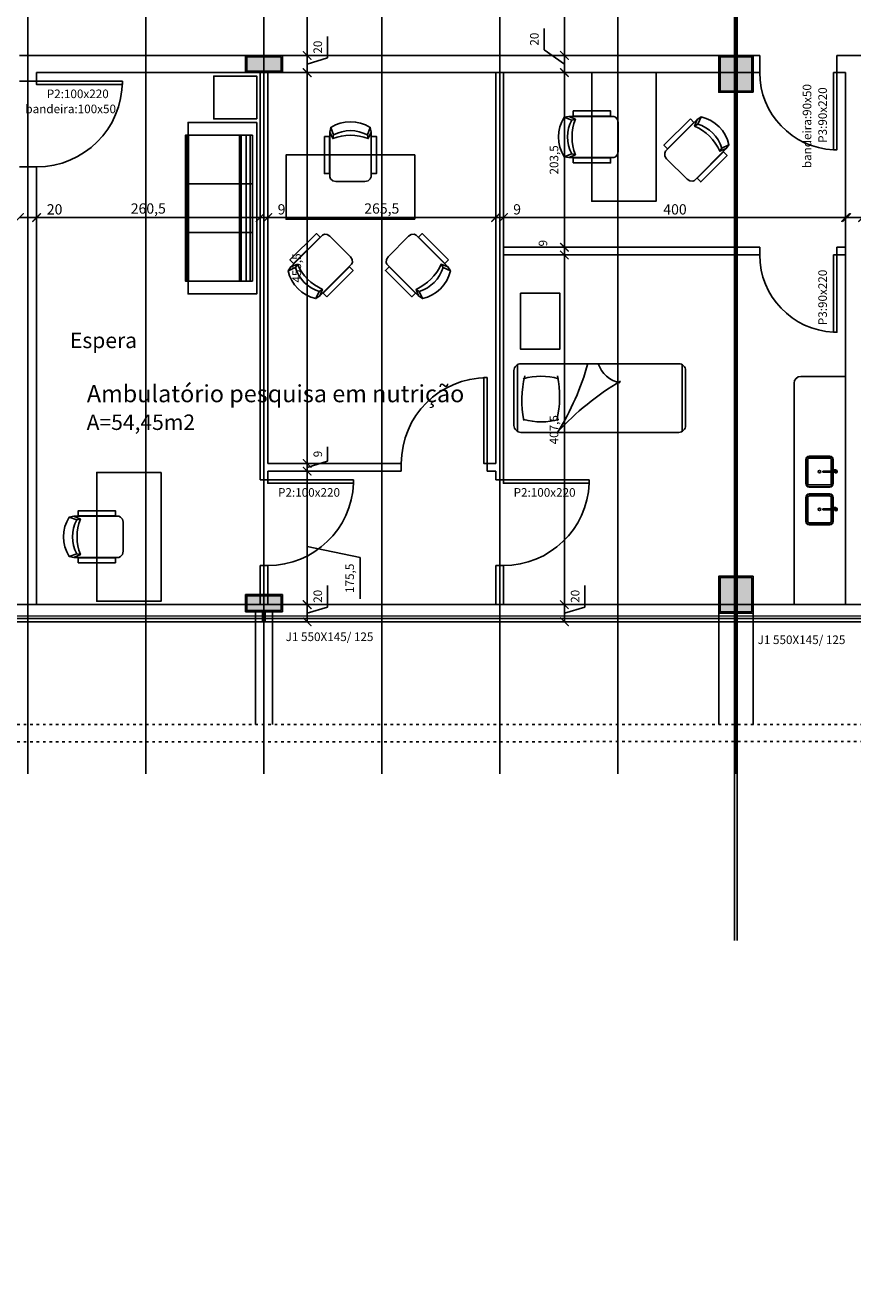
# Model space of a CAD drawing. Units: millimetres. Extents: x 36001 to 53740, y -43829 to -918.
# Drawn here: x 37907 to 38871, y -39332 to -37857 of the extents above; entities that cross this region are included whole.
import ezdxf

# ---------------------------------------------------------------- set-up
doc = ezdxf.new("R2010")
doc.units = ezdxf.units.MM
doc.linetypes.add('ACAD_ISO03W100', pattern=[30, 12, -18])
for name, color, linetype in [('cotas', 13, 'Continuous'), ('eixos', 251, 'Continuous'), ('EQUIP', 7, 'Continuous'), ('EQUIP_I', 13, 'Continuous'), ('esquadrias', 7, 'Continuous'), ('esquadrias_i', 13, 'Continuous'), ('estrutura', 1, 'Continuous'), ('Lvista', 13, 'Continuous'), ('mobil', 7, 'Continuous'), ('mobil_i', 13, 'Continuous'), ('paredes', 6, 'Continuous'), ('projeções', 13, 'ACAD_ISO03W100'), ('vidros', 150, 'Continuous')]:
    doc.layers.add(name, color=color, linetype=linetype)
doc.styles.add('ARIAL', font='ARIAL.TTF')
doc.dimstyles.new('cotas', dxfattribs={"dimtxt": 10, "dimasz": 10, "dimexe": 1.25, "dimexo": 0.625, "dimgap": 5, "dimtad": 1, "dimtxsty": 'Standard', "dimblk": 'ARCHTICK', "dimcen": 2.5, "dimse1": 1, "dimse2": 1, "dimclrd": 256, "dimclrt": 2, "dimadec": 0, "dimazin": 0, "dimtfac": 1, "dimtmove": 1, "dimatfit": 3, "dimldrblk": 'ARCHTICK', "dimfxl": 1, "dimarcsym": 0})
doc.dimstyles.new('ISO-25', dxfattribs={"dimtxt": 2.5, "dimasz": 2.5, "dimexe": 1.25, "dimexo": 0.625, "dimtad": 1, "dimtxsty": 'Standard', "dimcen": 2.5, "dimadec": 0, "dimazin": 0, "dimtfac": 1, "dimtmove": 0, "dimatfit": 3, "dimfxl": 1, "dimarcsym": 0})

# ---------------------------------------------------------------- blocks, each defined once
blk = doc.blocks.new('MBSOF232')
at = {"color": 0}
blk.add_lwpolyline([(100, 80), (-100, 80), (-100, 0), (-85, 0), (-85, -3), (85, -3), (85, 0), (100, 0)], close=True, dxfattribs=at)
at = {"layer": 'mobil_i'}
for p, q in [((-28.5, -3), (-28.5, 75)), ((28.3, -3), (28.3, 75)), ((85, 72.6), (-85, 72.6)), ((85, 67.9), (-85, 67.9)), ((85, 61.9), (-85, 61.9)), ((85, 59.9), (-85, 59.9)), ((85, 0.7), (-85, 0.7)), ((85, -1.3), (-85, -1.3))]:
    blk.add_line(p, q, dxfattribs=at)
blk.add_lwpolyline([(85, 0), (85, 75), (-85, 75), (-85, 0)], dxfattribs=at)
blk = doc.blocks.new('cubas')
at = {"layer": 'EQUIP'}
for p, q in [((16.8, 1.8), (19, 1.8)), ((17.8, 1.3), (17.8, 1.8)), ((18.1, 1.3), (18.1, 1.8)), ((16.8, -42.2), (19, -42.2)), ((17.8, -42.7), (17.8, -42.2)), ((18.1, -42.7), (18.1, -42.2))]:
    blk.add_line(p, q, dxfattribs=at)
for points in [[(16, -0.6), (16, -14, -0.414214), (12, -18), (-12, -18, -0.414214), (-16, -14), (-16, 14, -0.414214), (-12, 18), (12, 18, -0.414214), (16, 14), (16, 0.6)], [(16.7, 0.6), (4.1, 0.6, 0.414247), (3.8, 0.3), (3.8, -0.3, 0.41418), (4.1, -0.6), (16.7, -0.6)], [(16, -44.6), (16, -58, -0.414214), (12, -62), (-12, -62, -0.414214), (-16, -58), (-16, -30, -0.414214), (-12, -26), (12, -26, -0.414214), (16, -30), (16, -43.4)], [(16.7, -43.4), (4.1, -43.4, 0.414247), (3.8, -43.7), (3.8, -44.3, 0.41418), (4.1, -44.6), (16.7, -44.6)]]:
    blk.add_lwpolyline(points, format="xyb", dxfattribs=at)
for points in [[(16.7, 0.7), (19.1, 0.7), (19.1, -0.7), (16.7, -0.7)], [(16.7, -43.3), (19.1, -43.3), (19.1, -44.7), (16.7, -44.7)]]:
    blk.add_lwpolyline(points, close=True, dxfattribs=at)
for points in [[(16.8, 2.2), (19, 2.2)], [(18.3, 0.7), (18.3, 1.3), (17.5, 1.3), (17.5, 0.7)], [(16.8, -41.8), (19, -41.8)], [(18.3, -43.3), (18.3, -42.7), (17.5, -42.7), (17.5, -43.3)]]:
    blk.add_lwpolyline(points, dxfattribs=at)
for centre, radius, start, end in [((17.6, 2), 0.299, 317.516, 41.5163), ((19.2, 0), 1.6, 206.7252, 126.4223), ((18.2, 2), 0.299, 137.516, 221.5163), ((17.6, -42), 0.299, 317.516, 41.5163), ((19.2, -44), 1.6, 206.7252, 126.4223), ((18.2, -42), 0.299, 137.516, 221.5163)]:
    blk.add_arc(centre, radius, start, end, dxfattribs=at)
for centre in [(16.8, 2), (16.8, -42)]:
    blk.add_ellipse(centre, major_axis=(-0.002, -0.2), ratio=0.559593, dxfattribs=at)
at = {"layer": 'EQUIP', "extrusion": (0, 0, -1)}
for centre in [(19, 2), (19, -42)]:
    blk.add_ellipse(centre, major_axis=(-0.002, -0.2), ratio=0.559593, dxfattribs=at)
at = {"layer": 'EQUIP_I'}
for points in [[(15.6, -0.6), (15.6, -14, -0.414214), (12, -17.6), (-12, -17.6, -0.414214), (-15.6, -14), (-15.6, 14, -0.414214), (-12, 17.6), (12, 17.6, -0.414214), (15.6, 14), (15.6, 0.6)], [(13.6, -0.6), (13.6, -14, -0.414214), (12, -15.6), (-12, -15.6, -0.414214), (-13.6, -14), (-13.6, 14, -0.414214), (-12, 15.6), (12, 15.6, -0.414214), (13.6, 14), (13.6, 0.6)], [(15.6, -44.6), (15.6, -58, -0.414214), (12, -61.6), (-12, -61.6, -0.414214), (-15.6, -58), (-15.6, -30, -0.414214), (-12, -26.4), (12, -26.4, -0.414214), (15.6, -30), (15.6, -43.4)], [(13.6, -44.6), (13.6, -58, -0.414214), (12, -59.6), (-12, -59.6, -0.414214), (-13.6, -58), (-13.6, -30, -0.414214), (-12, -28.4), (12, -28.4, -0.414214), (13.6, -30), (13.6, -43.4)]]:
    blk.add_lwpolyline(points, format="xyb", dxfattribs=at)
for centre in [(0, 0), (0, -44)]:
    blk.add_circle(centre, 1.45, dxfattribs=at)
blk = doc.blocks.new('MEBRACO2')
at = {"color": 0}
blk.add_lwpolyline([(3, 15.5), (-3, 15.5), (-3, -28), (3, -28)], close=True, dxfattribs=at)
blk = doc.blocks.new('MEBRAC22')
at = {"color": 0}
for p in [(-27.3, 7.5), (27.3, 7.5)]:
    blk.add_blockref('MEBRACO2', p, dxfattribs=at)
blk = doc.blocks.new('cadeira3')
at = {"layer": 'mobil'}
blk.add_lwpolyline([(-57.5, 24), (-62.9, 23, 0.289108), (-62.9, -23), (-57.5, -24), (-5.2, -24), (-3, -23.1), (-0.8, -20.5), (0, -16.9), (0, 16.9), (-0.8, 20.5), (-3, 23.1), (-5.2, 24)], format="xyb", close=True, dxfattribs=at)
at = {"layer": 'mobil_i'}
for p, q in [((-49.9, 20.7), (-54.2, 19.7)), ((-54.2, -19.7), (-49.9, -20.7))]:
    blk.add_line(p, q, dxfattribs=at)
for points in [[(-62.9, 23), (-54.2, 19.7, 0.252581), (-54.2, -19.7), (-62.9, -23)], [(-57.5, 24), (-49.9, 20.7, 0.187405), (-49.9, -20.7), (-57.5, -24)]]:
    blk.add_lwpolyline(points, format="xyb", dxfattribs=at)
at = {"layer": 'mobil', "rotation": 90}
blk.add_blockref('MEBRAC22', (-29.5, 0), dxfattribs=at)
blk = doc.blocks.new('maca')
at = {"color": 0}
blk.add_lwpolyline([(0, 32), (0, -32, -0.414214), (-8, -40), (-192, -40, -0.414214), (-200, -32), (-200, 32, -0.414214), (-192, 40), (-8, 40, -0.414214)], format="xyb", close=True, dxfattribs=at)
at = {"layer": 'mobil_i'}
for p, q in [((-196, -38.9), (-196, 38.9)), ((-4, -38.9), (-4, 38.9))]:
    blk.add_line(p, q, dxfattribs=at)
for centre, radius, start, end in [((-283.2, 251.6), 314.4, 300.4034, 317.6885), ((197.3, -116.7), 293.4, 147.7192, 164.9055), ((65.9, -1.8), 119.1, 166.4953, 191.6598), ((-31.9, -49), 76.8, 74.4859, 105.5141), ((-128.3, 2.4), 119.1, 346.329, 11.4933), ((-130.8, -51.5), 34.7, 19.4839, 78.1912), ((-31.4, 51.5), 76.8, 254.4859, 285.5141)]:
    blk.add_arc(centre, radius, start, end, dxfattribs=at)
blk = doc.blocks.new('pilar')
at = {"layer": 'estrutura'}
blk.add_hatch(color=256, dxfattribs=at).paths.add_polyline_path([(-8.5, -1.5), (8.5, -1.5), (8.5, -41.5), (-8.5, -41.5)])
for p, q in [((-8.5, -1.5), (8.5, -1.5)), ((8.5, -1.5), (8.5, -41.5)), ((8.5, -41.5), (-8.5, -41.5))]:
    blk.add_line(p, q, dxfattribs=at)
for points in [[(-10, 0), (10, 0), (10, -43), (-10, -43)], [(-8.5, -1.5), (8.5, -1.5), (8.5, -41.5), (-8.5, -41.5)], [(-8.5, -1.5), (8.5, -1.5), (8.5, -41.5), (-8.5, -41.5)]]:
    blk.add_lwpolyline(points, close=True, dxfattribs=at)
blk = doc.blocks.new('_ARCHTICK')
at = {"color": 0, "linetype": 'ByBlock', "const_width": 0.15}
blk.add_lwpolyline([(-0.5, -0.5), (0.5, 0.5)], dxfattribs=at)
blk = doc.blocks.new('*D53')
at = {"layer": 'cotas', "color": 0, "lineweight": -2}
blk.add_line((38185.4, -40016), (38735.4, -40016), dxfattribs=at)
at = {"layer": 'DEFPOINTS', "color": 0}
for p in [(38735.4, -4182.6), (38735.4, -40016), (38185.4, -40089.2)]:
    blk.add_point(p, dxfattribs=at)
at = {"layer": 'cotas', "color": 0, "lineweight": -2, "xscale": 10, "yscale": 10, "zscale": 10, "rotation": 180}
blk.add_blockref('_ARCHTICK', (38185.4, -40016), dxfattribs=at)
at = {"layer": 'cotas', "color": 0, "lineweight": -2, "xscale": 10, "yscale": 10, "zscale": 10}
blk.add_blockref('_ARCHTICK', (38735.4, -40016), dxfattribs=at)
at = {"layer": 'cotas', "color": 2, "insert": (38460.4, -40008), "char_height": 12, "attachment_point": 5}
blk.add_mtext('550', dxfattribs=at)
blk = doc.blocks.new('*D108')
at = {"layer": 'cotas', "color": 0}
for p, q in [((37900.4, -38081.2), (37920.4, -38081.2)), ((37920.4, -38081.2), (37952.4, -38081.2))]:
    blk.add_line(p, q, dxfattribs=at)
at = {"layer": 'DEFPOINTS', "color": 0}
for p in [(37920.4, -38032.4), (37900.4, -38052.3), (37920.4, -38081.2)]:
    blk.add_point(p, dxfattribs=at)
at = {"layer": 'cotas', "color": 0, "xscale": 10, "yscale": 10, "zscale": 10, "rotation": 180}
blk.add_blockref('_ARCHTICK', (37900.4, -38081.2), dxfattribs=at)
at = {"layer": 'cotas', "color": 0, "xscale": 10, "yscale": 10, "zscale": 10}
blk.add_blockref('_ARCHTICK', (37920.4, -38081.2), dxfattribs=at)
at = {"layer": 'cotas', "color": 2, "insert": (37941.4, -38073.2), "char_height": 12, "attachment_point": 5}
blk.add_mtext('20', dxfattribs=at)
blk = doc.blocks.new('*D109')
at = {"layer": 'cotas', "color": 0}
blk.add_line((37920.4, -38081.2), (38180.9, -38081.2), dxfattribs=at)
at = {"layer": 'DEFPOINTS', "color": 0}
for p in [(37920.4, -38032.4), (38180.9, -38074.3), (38180.9, -38081.2)]:
    blk.add_point(p, dxfattribs=at)
at = {"layer": 'cotas', "color": 0, "xscale": 10, "yscale": 10, "zscale": 10, "rotation": 180}
blk.add_blockref('_ARCHTICK', (37920.4, -38081.2), dxfattribs=at)
at = {"layer": 'cotas', "color": 0, "xscale": 10, "yscale": 10, "zscale": 10}
blk.add_blockref('_ARCHTICK', (38180.9, -38081.2), dxfattribs=at)
at = {"layer": 'cotas', "color": 2, "insert": (38050.6, -38072.2), "char_height": 12, "attachment_point": 5}
blk.add_mtext('260,5', dxfattribs=at)
blk = doc.blocks.new('*D110')
at = {"layer": 'cotas', "color": 0}
for p, q in [((38180.9, -38081.2), (38189.9, -38081.2)), ((38189.9, -38081.2), (38211.9, -38081.2))]:
    blk.add_line(p, q, dxfattribs=at)
at = {"layer": 'DEFPOINTS', "color": 0}
for p in [(38180.9, -38074.3), (38189.9, -38069.5), (38189.9, -38081.2)]:
    blk.add_point(p, dxfattribs=at)
at = {"layer": 'cotas', "color": 0, "xscale": 10, "yscale": 10, "zscale": 10, "rotation": 180}
blk.add_blockref('_ARCHTICK', (38180.9, -38081.2), dxfattribs=at)
at = {"layer": 'cotas', "color": 0, "xscale": 10, "yscale": 10, "zscale": 10}
blk.add_blockref('_ARCHTICK', (38189.9, -38081.2), dxfattribs=at)
at = {"layer": 'cotas', "color": 2, "insert": (38205.9, -38073.2), "char_height": 12, "attachment_point": 5}
blk.add_mtext('9', dxfattribs=at)
blk = doc.blocks.new('*D111')
at = {"layer": 'cotas', "color": 0}
blk.add_line((38189.9, -38081.2), (38455.4, -38081.2), dxfattribs=at)
at = {"layer": 'DEFPOINTS', "color": 0}
for p in [(38189.9, -38069.5), (38455.4, -38081.2), (38455.4, -38081.2)]:
    blk.add_point(p, dxfattribs=at)
at = {"layer": 'cotas', "color": 0, "xscale": 10, "yscale": 10, "zscale": 10, "rotation": 180}
blk.add_blockref('_ARCHTICK', (38189.9, -38081.2), dxfattribs=at)
at = {"layer": 'cotas', "color": 0, "xscale": 10, "yscale": 10, "zscale": 10}
blk.add_blockref('_ARCHTICK', (38455.4, -38081.2), dxfattribs=at)
at = {"layer": 'cotas', "color": 2, "insert": (38322.7, -38072.2), "char_height": 12, "attachment_point": 5}
blk.add_mtext('265,5', dxfattribs=at)
blk = doc.blocks.new('*D112')
at = {"layer": 'cotas', "color": 0}
for p, q in [((38455.4, -38081.2), (38464.4, -38081.2)), ((38464.4, -38081.2), (38486.4, -38081.2))]:
    blk.add_line(p, q, dxfattribs=at)
at = {"layer": 'DEFPOINTS', "color": 0}
for p in [(38455.4, -38081.2), (38464.4, -38081.2), (38464.4, -38115.8)]:
    blk.add_point(p, dxfattribs=at)
at = {"layer": 'cotas', "color": 0, "xscale": 10, "yscale": 10, "zscale": 10, "rotation": 180}
blk.add_blockref('_ARCHTICK', (38455.4, -38081.2), dxfattribs=at)
at = {"layer": 'cotas', "color": 0, "xscale": 10, "yscale": 10, "zscale": 10}
blk.add_blockref('_ARCHTICK', (38464.4, -38081.2), dxfattribs=at)
at = {"layer": 'cotas', "color": 2, "insert": (38480.4, -38073.2), "char_height": 12, "attachment_point": 5}
blk.add_mtext('9', dxfattribs=at)
blk = doc.blocks.new('*D113')
at = {"layer": 'cotas', "color": 0}
blk.add_line((38464.4, -38081.2), (38864.4, -38081.2), dxfattribs=at)
at = {"layer": 'DEFPOINTS', "color": 0}
for p in [(38864.4, -38081.2), (38464.4, -38115.8), (38864.4, -38115.8)]:
    blk.add_point(p, dxfattribs=at)
at = {"layer": 'cotas', "color": 0, "xscale": 10, "yscale": 10, "zscale": 10, "rotation": 180}
blk.add_blockref('_ARCHTICK', (38464.4, -38081.2), dxfattribs=at)
at = {"layer": 'cotas', "color": 0, "xscale": 10, "yscale": 10, "zscale": 10}
blk.add_blockref('_ARCHTICK', (38864.4, -38081.2), dxfattribs=at)
at = {"layer": 'cotas', "color": 2, "insert": (38664.4, -38073.2), "char_height": 12, "attachment_point": 5}
blk.add_mtext('400', dxfattribs=at)
blk = doc.blocks.new('*D114')
at = {"layer": 'cotas', "color": 0}
for p, q in [((38863.1, -38081.2), (38883.1, -38081.2)), ((38883.1, -38081.2), (38915.1, -38081.2))]:
    blk.add_line(p, q, dxfattribs=at)
at = {"layer": 'DEFPOINTS', "color": 0}
for p in [(38883.1, -38081.2), (38863.1, -38115.8), (38883.1, -38110.3)]:
    blk.add_point(p, dxfattribs=at)
at = {"layer": 'cotas', "color": 0, "xscale": 10, "yscale": 10, "zscale": 10, "rotation": 180}
blk.add_blockref('_ARCHTICK', (38863.1, -38081.2), dxfattribs=at)
at = {"layer": 'cotas', "color": 0, "xscale": 10, "yscale": 10, "zscale": 10}
blk.add_blockref('_ARCHTICK', (38883.1, -38081.2), dxfattribs=at)
at = {"layer": 'cotas', "color": 2, "insert": (38904.1, -38073.2), "char_height": 12, "attachment_point": 5}
blk.add_mtext('20', dxfattribs=at)
blk = doc.blocks.new('*D150')
at = {"layer": 'cotas', "lineweight": -2}
for p, q in [((38559.3, -38535.1), (38559.3, -38510.1)), ((38535.5, -38552.3), (38535.5, -38532.3)), ((38535.5, -38542.3), (38559.3, -38535.1))]:
    blk.add_line(p, q, dxfattribs=at)
at = {"layer": 'DEFPOINTS', "color": 0}
for p in [(38460.4, -38532.3), (38535.5, -38532.3), (38460.4, -38552.3)]:
    blk.add_point(p, dxfattribs=at)
at = {"layer": 'cotas', "lineweight": -2, "xscale": 10, "yscale": 10, "zscale": 10}
for p, rotation in [((38535.5, -38532.3), 90), ((38535.5, -38552.3), 270)]:
    blk.add_blockref('_ARCHTICK', p, dxfattribs=dict(at, rotation=rotation))
at = {"layer": 'cotas', "color": 2, "insert": (38549.3, -38522.6), "char_height": 10, "attachment_point": 5, "rotation": 90}
blk.add_mtext('20', dxfattribs=at)
blk = doc.blocks.new('*D151')
at = {"layer": 'cotas', "lineweight": -2}
blk.add_line((38535.5, -38532.3), (38535.5, -38124.8), dxfattribs=at)
at = {"layer": 'DEFPOINTS', "color": 0}
for p in [(38535.5, -38124.8), (38571.2, -38124.8), (38460.4, -38532.3)]:
    blk.add_point(p, dxfattribs=at)
at = {"layer": 'cotas', "lineweight": -2, "xscale": 10, "yscale": 10, "zscale": 10}
for p, rotation in [((38535.5, -38124.8), 90), ((38535.5, -38532.3), 270)]:
    blk.add_blockref('_ARCHTICK', p, dxfattribs=dict(at, rotation=rotation))
at = {"layer": 'cotas', "color": 2, "insert": (38524.7, -38328.5), "char_height": 10, "attachment_point": 5, "rotation": 90}
blk.add_mtext('407,5', dxfattribs=at)
blk = doc.blocks.new('*D152')
at = {"layer": 'cotas', "lineweight": -2}
for p, q in [((38535.5, -38115.8), (38535.5, -38105.8)), ((38535.5, -38124.8), (38535.5, -38115.8)), ((38535.5, -38124.8), (38535.5, -38134.8))]:
    blk.add_line(p, q, dxfattribs=at)
at = {"layer": 'DEFPOINTS', "color": 0}
for p in [(38535.5, -38115.8), (38597.7, -38115.8), (38571.2, -38124.8)]:
    blk.add_point(p, dxfattribs=at)
at = {"layer": 'cotas', "lineweight": -2, "xscale": 10, "yscale": 10, "zscale": 10}
for p, rotation in [((38535.5, -38115.8), 270), ((38535.5, -38124.8), 90)]:
    blk.add_blockref('_ARCHTICK', p, dxfattribs=dict(at, rotation=rotation))
at = {"layer": 'cotas', "color": 2, "insert": (38511.8, -38111.1), "char_height": 10, "attachment_point": 5, "rotation": 90}
blk.add_mtext('9', dxfattribs=at)
blk = doc.blocks.new('*D153')
at = {"layer": 'cotas', "lineweight": -2}
blk.add_line((38535.5, -38115.8), (38535.5, -37912.3), dxfattribs=at)
at = {"layer": 'DEFPOINTS', "color": 0}
for p in [(38535.5, -37912.3), (38597.7, -37912.3), (38597.7, -38115.8)]:
    blk.add_point(p, dxfattribs=at)
at = {"layer": 'cotas', "lineweight": -2, "xscale": 10, "yscale": 10, "zscale": 10}
for p, rotation in [((38535.5, -37912.3), 90), ((38535.5, -38115.8), 270)]:
    blk.add_blockref('_ARCHTICK', p, dxfattribs=dict(at, rotation=rotation))
at = {"layer": 'cotas', "color": 2, "insert": (38524.7, -38014), "char_height": 10, "attachment_point": 5, "rotation": 90}
blk.add_mtext('203,5', dxfattribs=at)
blk = doc.blocks.new('*D154')
at = {"layer": 'cotas', "lineweight": -2}
for p, q in [((38511.8, -37885.8), (38511.8, -37860.8)), ((38535.5, -37902.3), (38511.8, -37885.8)), ((38535.5, -37912.3), (38535.5, -37892.3))]:
    blk.add_line(p, q, dxfattribs=at)
at = {"layer": 'DEFPOINTS', "color": 0}
for p in [(38535.5, -37892.3), (38597.7, -37892.3), (38597.7, -37912.3)]:
    blk.add_point(p, dxfattribs=at)
at = {"layer": 'cotas', "lineweight": -2, "xscale": 10, "yscale": 10, "zscale": 10}
for p, rotation in [((38535.5, -37892.3), 90), ((38535.5, -37912.3), 270)]:
    blk.add_blockref('_ARCHTICK', p, dxfattribs=dict(at, rotation=rotation))
at = {"layer": 'cotas', "color": 2, "insert": (38501.8, -37873.3), "char_height": 10, "attachment_point": 5, "rotation": 90}
blk.add_mtext('20', dxfattribs=at)
blk = doc.blocks.new('*D155')
at = {"layer": 'cotas', "lineweight": -2}
blk.add_line((38535.5, -37892.3), (38535.5, -37642.3), dxfattribs=at)
at = {"layer": 'DEFPOINTS', "color": 0}
for p in [(38535.5, -37642.3), (38597.7, -37642.3), (38597.7, -37892.3)]:
    blk.add_point(p, dxfattribs=at)
at = {"layer": 'cotas', "lineweight": -2, "xscale": 10, "yscale": 10, "zscale": 10}
for p, rotation in [((38535.5, -37642.3), 90), ((38535.5, -37892.3), 270)]:
    blk.add_blockref('_ARCHTICK', p, dxfattribs=dict(at, rotation=rotation))
at = {"layer": 'cotas', "color": 2, "insert": (38525.5, -37767.3), "char_height": 10, "attachment_point": 5, "rotation": 90}
blk.add_mtext('250', dxfattribs=at)
blk = doc.blocks.new('*D161')
at = {"layer": 'cotas', "lineweight": -2}
for p, q in [((38259.4, -38535.1), (38259.4, -38510.1)), ((38235.7, -38532.3), (38235.7, -38552.3)), ((38235.7, -38542.3), (38259.4, -38535.1))]:
    blk.add_line(p, q, dxfattribs=at)
at = {"layer": 'DEFPOINTS', "color": 0}
for p in [(38206.9, -38532.3), (38206.9, -38552.3), (38235.7, -38552.3)]:
    blk.add_point(p, dxfattribs=at)
at = {"layer": 'cotas', "lineweight": -2, "xscale": 10, "yscale": 10, "zscale": 10}
for p, rotation in [((38235.7, -38532.3), 90), ((38235.7, -38552.3), 270)]:
    blk.add_blockref('_ARCHTICK', p, dxfattribs=dict(at, rotation=rotation))
at = {"layer": 'cotas', "color": 2, "insert": (38249.4, -38522.6), "char_height": 10, "attachment_point": 5, "rotation": 90}
blk.add_mtext('20', dxfattribs=at)
blk = doc.blocks.new('*D162')
at = {"layer": 'cotas', "lineweight": -2}
for p, q in [((38235.7, -38552.3), (38235.7, -38376.8)), ((38235.7, -38464.5), (38297.4, -38477.4)), ((38297.4, -38477.4), (38297.4, -38525.7))]:
    blk.add_line(p, q, dxfattribs=at)
at = {"layer": 'DEFPOINTS', "color": 0}
for p in [(38189.9, -38376.8), (38235.7, -38376.8), (38206.9, -38552.3)]:
    blk.add_point(p, dxfattribs=at)
at = {"layer": 'cotas', "lineweight": -2, "xscale": 10, "yscale": 10, "zscale": 10}
for p, rotation in [((38235.7, -38376.8), 90), ((38235.7, -38552.3), 270)]:
    blk.add_blockref('_ARCHTICK', p, dxfattribs=dict(at, rotation=rotation))
at = {"layer": 'cotas', "color": 2, "insert": (38286.6, -38501.6), "char_height": 10, "attachment_point": 5, "rotation": 90}
blk.add_mtext('175,5', dxfattribs=at)
blk = doc.blocks.new('*D163')
at = {"layer": 'cotas', "lineweight": -2}
for p, q in [((38259.4, -38365.1), (38259.4, -38348.5)), ((38235.7, -38367.8), (38235.7, -38357.8)), ((38235.7, -38372.3), (38259.4, -38365.1)), ((38235.7, -38376.8), (38235.7, -38367.8)), ((38235.7, -38376.8), (38235.7, -38367.8)), ((38235.7, -38376.8), (38235.7, -38386.8))]:
    blk.add_line(p, q, dxfattribs=at)
at = {"layer": 'DEFPOINTS', "color": 0}
for p in [(38189.9, -38367.8), (38235.7, -38367.8), (38189.9, -38376.8)]:
    blk.add_point(p, dxfattribs=at)
at = {"layer": 'cotas', "lineweight": -2, "xscale": 10, "yscale": 10, "zscale": 10}
for p, rotation in [((38235.7, -38367.8), 270), ((38235.7, -38376.8), 90)]:
    blk.add_blockref('_ARCHTICK', p, dxfattribs=dict(at, rotation=rotation))
at = {"layer": 'cotas', "color": 2, "insert": (38249.4, -38356.8), "char_height": 10, "attachment_point": 5, "rotation": 90}
blk.add_mtext('9', dxfattribs=at)
blk = doc.blocks.new('*D164')
at = {"layer": 'cotas', "lineweight": -2}
blk.add_line((38235.7, -38367.8), (38235.7, -37912.3), dxfattribs=at)
at = {"layer": 'DEFPOINTS', "color": 0}
for p in [(38189.9, -37912.3), (38235.7, -37912.3), (38189.9, -38367.8)]:
    blk.add_point(p, dxfattribs=at)
at = {"layer": 'cotas', "lineweight": -2, "xscale": 10, "yscale": 10, "zscale": 10}
for p, rotation in [((38235.7, -37912.3), 90), ((38235.7, -38367.8), 270)]:
    blk.add_blockref('_ARCHTICK', p, dxfattribs=dict(at, rotation=rotation))
at = {"layer": 'cotas', "color": 2, "insert": (38224.9, -38140), "char_height": 10, "attachment_point": 5, "rotation": 90}
blk.add_mtext('455,5', dxfattribs=at)
blk = doc.blocks.new('*D165')
at = {"layer": 'cotas', "lineweight": -2}
for p, q in [((38259.4, -37895.1), (38259.4, -37870.1)), ((38235.7, -37912.3), (38235.7, -37892.3)), ((38235.7, -37902.3), (38259.4, -37895.1))]:
    blk.add_line(p, q, dxfattribs=at)
at = {"layer": 'DEFPOINTS', "color": 0}
for p in [(38185.4, -37892.3), (38235.7, -37892.3), (38189.9, -37912.3)]:
    blk.add_point(p, dxfattribs=at)
at = {"layer": 'cotas', "lineweight": -2, "xscale": 10, "yscale": 10, "zscale": 10}
for p, rotation in [((38235.7, -37892.3), 90), ((38235.7, -37912.3), 270)]:
    blk.add_blockref('_ARCHTICK', p, dxfattribs=dict(at, rotation=rotation))
at = {"layer": 'cotas', "color": 2, "insert": (38249.4, -37882.6), "char_height": 10, "attachment_point": 5, "rotation": 90}
blk.add_mtext('20', dxfattribs=at)
blk = doc.blocks.new('*D166')
at = {"layer": 'cotas', "lineweight": -2}
blk.add_line((38235.7, -37892.3), (38235.7, -37642.3), dxfattribs=at)
at = {"layer": 'DEFPOINTS', "color": 0}
for p in [(38057.9, -37642.3), (38235.7, -37642.3), (38185.4, -37892.3)]:
    blk.add_point(p, dxfattribs=at)
at = {"layer": 'cotas', "lineweight": -2, "xscale": 10, "yscale": 10, "zscale": 10}
for p, rotation in [((38235.7, -37642.3), 90), ((38235.7, -37892.3), 270)]:
    blk.add_blockref('_ARCHTICK', p, dxfattribs=dict(at, rotation=rotation))
at = {"layer": 'cotas', "color": 2, "insert": (38225.7, -37767.3), "char_height": 10, "attachment_point": 5, "rotation": 90}
blk.add_mtext('250', dxfattribs=at)

msp = doc.modelspace()

# ---------------------------------------------------------------- linework, layer by layer
for p, q in [((38733.893, -37912.262), (38733.893, -36595.601)), ((38736.893, -37912.262), (38736.893, -36595.242)), ((38185.393, -38552.262), (38185.393, -37892.262)), ((38733.893, -38923.672), (38733.893, -37912.262)), ((38736.893, -38923.565), (38736.893, -37912.262))]:
    msp.add_line(p, q)
for points in [[(38853.12, -37912.262), (38849.12, -37912.262), (38849.12, -38002.262), (38853.12, -38002.262)], [(38853.12, -38124.762), (38849.12, -38124.762), (38849.12, -38214.762), (38853.12, -38214.762)]]:
    msp.add_lwpolyline(points, close=True)
at = {"layer": 'eixos'}
for p, q in [((37910.393, -36824.991), (37910.393, -38729.533)), ((38047.893, -36824.679), (38047.893, -38729.533)), ((38322.818, -38729.533), (38322.818, -36824.991)), ((38322.893, -36824.679), (38322.893, -38729.533)), ((38460.242, -38729.533), (38460.242, -36824.991)), ((38597.667, -38729.533), (38597.667, -36824.991))]:
    msp.add_line(p, q, dxfattribs=at)
at = {"layer": 'eixos', "color": 3}
for p, q in [((38185.393, -38729.533), (38185.393, -36824.991)), ((38735.393, -38729.533), (38735.393, -36824.991))]:
    msp.add_line(p, q, dxfattribs=at)
at = {"layer": 'EQUIP'}
for p, q in [((38811.12, -38266.262), (38863.12, -38266.262)), ((38803.12, -38274.262), (38803.12, -38532.262)), ((38185.393, -38532.262), (37645.393, -38532.262)), ((38597.667, -38532.262), (38185.393, -38532.262)), ((38735.393, -38532.262), (38597.667, -38532.262)), ((40375.393, -38532.262), (38735.393, -38532.262)), ((38735.393, -38532.262), (38735.393, -38552.262)), ((40375.393, -38552.262), (37095.393, -38552.262))]:
    msp.add_line(p, q, dxfattribs=at)
msp.add_lwpolyline([(38484.264, -38169.418), (38530.241, -38169.418), (38530.241, -38234.553), (38484.264, -38234.553)], close=True, dxfattribs=at)
msp.add_arc((38811.12, -38274.262), 8, 90, 180, dxfattribs=at)
at = {"layer": 'esquadrias'}
for points in [[(37920.393, -37922.262), (38020.393, -37922.262), (38020.393, -37926.262), (37920.393, -37926.262)], [(38445.44, -38367.762), (38445.44, -38267.762), (38441.44, -38267.762), (38441.44, -38367.762)], [(38289.893, -38386.762), (38189.893, -38386.762), (38189.893, -38390.762), (38289.893, -38390.762)], [(38564.44, -38386.762), (38464.44, -38386.762), (38464.44, -38390.762), (38564.44, -38390.762)], [(38183.773, -38540.661), (38186.773, -38540.661), (38186.773, -38552.262), (38183.773, -38552.262)], [(38733.773, -38540.45), (38736.773, -38540.45), (38736.773, -38552.052), (38733.773, -38552.052)]]:
    msp.add_lwpolyline(points, close=True, dxfattribs=at)
at = {"layer": 'esquadrias_i'}
for centre, radius, start, end in [((38853.12, -37912.262), 90, 180, 267.452682), ((37920.393, -37922.262), 100, 270, 0), ((38853.12, -38124.762), 90, 180, 267.452968), ((38445.44, -38367.762), 100, 90, 180), ((38189.893, -38386.762), 100, 270, 357.707245), ((38464.44, -38386.762), 100, 270, 357.707245)]:
    msp.add_arc(centre, radius, start, end, dxfattribs=at)
at = {"layer": 'Lvista'}
for p, q in [((38175.393, -38540.557), (38175.415, -38672.056)), ((38195.393, -38540.554), (38195.415, -38672.052)), ((38715.393, -38542.262), (38715.414, -38671.953)), ((38755.393, -38542.262), (38755.414, -38671.946))]:
    msp.add_line(p, q, dxfattribs=at)
at = {"layer": 'mobil'}
for points in [[(38642.437, -37912.262), (38642.437, -38062.262), (38567.437, -38062.262), (38567.437, -37912.262)], [(38642.437, -37912.262), (38642.437, -38062.262), (38567.437, -38062.262), (38567.437, -37912.262)], [(38176.893, -37966.262), (38126.893, -37966.262), (38126.893, -37916.262), (38176.893, -37916.262)], [(38361.165, -38083.244), (38211.165, -38083.244), (38211.165, -38008.244), (38361.165, -38008.244)], [(38361.165, -38083.244), (38211.165, -38083.244), (38211.165, -38008.244), (38361.165, -38008.244)], [(38065.57, -38378.262), (38065.57, -38528.262), (37990.57, -38528.262), (37990.57, -38378.262)], [(38065.57, -38378.262), (38065.57, -38528.262), (37990.57, -38528.262), (37990.57, -38378.262)]]:
    msp.add_lwpolyline(points, close=True, dxfattribs=at)
at = {"layer": 'paredes'}
for p, q in [((37900.393, -37892.262), (38763.12, -37892.262)), ((38185.393, -37892.262), (38185.393, -38552.262)), ((38763.12, -37912.262), (38763.12, -37892.262)), ((38853.12, -37892.262), (38883.12, -37892.262)), ((38853.12, -37912.262), (38853.12, -37892.262)), ((38763.12, -37912.262), (37920.393, -37912.262)), ((37920.393, -37912.262), (37920.393, -37922.262)), ((38180.893, -38386.762), (38180.893, -37912.262)), ((38189.893, -38367.762), (38189.893, -37912.262)), ((38455.44, -38367.762), (38455.44, -37912.262)), ((38464.44, -38386.762), (38464.44, -37912.262)), ((38863.12, -37912.262), (38853.12, -37912.262)), ((38863.12, -38532.262), (38863.12, -37912.262)), ((37920.393, -37922.262), (37900.393, -37922.262)), ((37900.393, -38022.262), (37920.393, -38022.262)), ((37920.393, -38022.262), (37920.393, -38532.262)), ((38464.44, -38115.762), (38763.12, -38115.762)), ((38763.12, -38124.762), (38763.12, -38115.762)), ((38853.12, -38124.762), (38853.12, -38115.762)), ((38853.12, -38115.762), (38863.12, -38115.762)), ((38464.44, -38124.762), (38763.12, -38124.762)), ((38853.12, -38124.762), (38863.12, -38124.762)), ((38345.44, -38367.762), (38189.893, -38367.762)), ((38345.44, -38376.762), (38345.44, -38367.762)), ((38455.44, -38367.762), (38445.44, -38367.762)), ((38445.44, -38376.762), (38445.44, -38367.762)), ((38345.44, -38376.762), (38189.893, -38376.762)), ((38189.893, -38386.762), (38189.893, -38376.762)), ((38455.44, -38376.762), (38445.44, -38376.762)), ((38455.44, -38386.762), (38455.44, -38376.762)), ((38189.893, -38386.762), (38180.893, -38386.762)), ((38455.44, -38386.762), (38464.44, -38386.762)), ((38180.893, -38532.262), (38180.893, -38486.762)), ((38189.893, -38486.762), (38180.893, -38486.762)), ((38189.893, -38532.262), (38189.893, -38486.762)), ((38455.44, -38532.262), (38455.44, -38486.762)), ((38455.44, -38486.762), (38464.44, -38486.762)), ((38464.44, -38532.262), (38464.44, -38486.762))]:
    msp.add_line(p, q, dxfattribs=at)
at = {"layer": 'paredes', "color": 7}
for p, q in [((37910.393, -38532.262), (37910.393, -38552.262)), ((38047.893, -38532.262), (38047.893, -38552.262)), ((38185.393, -38532.262), (38185.393, -38552.262)), ((38322.818, -38532.262), (38322.818, -38552.262)), ((38460.393, -38532.262), (38460.393, -38552.262)), ((38597.667, -38532.262), (38597.667, -38552.262)), ((38735.393, -38532.262), (38735.393, -38552.262))]:
    msp.add_line(p, q, dxfattribs=at)
at = {"layer": 'projeções', "ltscale": 0.25}
for p, q in [((37095.389, -38672.262), (40375.389, -38671.637)), ((37095.393, -38692.262), (40375.393, -38691.637))]:
    msp.add_line(p, q, dxfattribs=at)
at = {"layer": 'vidros'}
for p, q in [((37095.394, -38545.762), (40375.394, -38545.137)), ((37095.394, -38548.762), (40375.394, -38548.137))]:
    msp.add_line(p, q, dxfattribs=at)

# ---------------------------------------------------------------- block references
at = {"xscale": -1}
for p, rotation in [((38598.234, -37987.262), 180), ((38666.579, -38024.554), 44.9999999998725), ((38286.165, -38039.041), 90), ((38274.238, -38114.947), 224.999999999854), ((38341.946, -38114.947), 314.9999999999617), ((38021.368, -38453.262), 180)]:
    msp.add_blockref('cadeira3', p, dxfattribs=dict(at, rotation=rotation))
at = {"rotation": 180}
msp.add_blockref('maca', (38476.774, -38291.499), dxfattribs=at)
at = {"layer": 'EQUIP'}
msp.add_blockref('cubas', (38832.802, -38377.262), dxfattribs=at)
at = {"layer": 'estrutura'}
for p, rotation in [((38206.893, -37902.262), 270), ((38725.393, -37935.262), 180), ((38745.393, -37935.262), 180), ((38725.393, -38542.262), 180), ((38745.393, -38542.262), 180), ((38206.893, -38530.556), 270)]:
    msp.add_blockref('pilar', p, dxfattribs=dict(at, rotation=rotation))
at = {"layer": 'mobil', "extrusion": (0, 0, -1), "zscale": -1, "rotation": 90}
msp.add_blockref('MBSOF232', (-38096.893, -38070.262), dxfattribs=at)

# ---------------------------------------------------------------- texts
at = {"style": 'ARIAL'}
for s, rotation, p in [('bandeira:90x50', 90, (38823.265, -38023.678)), ('P3:90x220', 90, (38841.413, -37994.104)), ('P3:90x220', 90, (38841.413, -38206.604)), ('J1 550X145/ 125', 360, (38210.668, -38574.746)), ('J1 550X145/ 125', 360, (38760.668, -38578.244))]:
    msp.add_text(s, height=10, rotation=rotation, dxfattribs=at).set_placement(p)
for s, p in [('P2:100x220', (37932.28, -37942.023)), ('bandeira:100x50', (37907.342, -37959.59)), ('P2:100x220', (38201.78, -38406.523)), ('P2:100x220', (38476.327, -38406.523))]:
    msp.add_text(s, height=10, dxfattribs=at).set_placement(p)
at = {"attachment_point": 1, "style": 'ARIAL'}
for s, insert, char_height, width in [('Espera', (37959.323, -38215.346), 18, 855.88169), ('Ambulatório pesquisa em nutrição', (37978.991, -38276.42), 20, 855.88169), ('A=54,45m2', (37978.764, -38310.736), 18, 828.66983)]:
    msp.add_mtext(s, dxfattribs=dict(at, insert=insert, char_height=char_height, width=width))

# ---------------------------------------------------------------- dimensions: what is measured, and where the dimension line sits
at = {"layer": 'cotas'}
for base, p1, p2, picture, middle in [((38735.393, -40016.046), (38185.393, -40089.235), (38735.393, -4182.574), '*D53', (38460.393, -40008.046)), ((37920.393, -38081.158), (37900.393, -38052.262), (37920.393, -38032.412), '*D108', (37941.393, -38073.158)), ((38180.893, -38081.158), (37920.393, -38032.412), (38180.893, -38074.254), '*D109', (38050.643, -38072.158)), ((38189.893, -38081.158), (38180.893, -38074.254), (38189.893, -38069.485), '*D110', (38205.893, -38073.158)), ((38464.44, -38081.158), (38455.44, -38081.158), (38464.44, -38115.762), '*D112', (38480.44, -38073.158)), ((38864.44, -38081.158), (38464.44, -38115.762), (38864.44, -38115.762), '*D113', (38664.44, -38073.158)), ((38883.12, -38081.158), (38863.12, -38115.762), (38883.12, -38110.262), '*D114', (38904.12, -38073.158))]:
    dim = msp.add_linear_dim(base=base, p1=p1, p2=p2, dimstyle='ISO-25', override={"dimtxt": 12, "dimasz": 10, "dimgap": 2, "dimblk1": 'ARCHTICK', "dimblk2": 'ARCHTICK', "dimsah": 1, "dimse1": 1, "dimse2": 1, "dimclrt": 2}, dxfattribs=at)
    dim.commit()
    dim.dimension.update_dxf_attribs({"geometry": picture, "text_midpoint": middle})
for base, p1, p2, picture, middle in [((38235.699, -37642.262), (38185.393, -37892.262), (38057.893, -37642.262), '*D166', (38225.699, -37767.262)), ((38535.53, -37642.262), (38597.667, -37892.262), (38597.667, -37642.262), '*D155', (38525.53, -37767.262)), ((38235.699, -37892.262), (38189.893, -37912.262), (38185.393, -37892.262), '*D165', (38249.449, -37890.137)), ((38235.699, -37912.262), (38189.893, -38367.762), (38189.893, -37912.262), '*D164', (38224.866, -38140.012)), ((38535.53, -37912.262), (38597.667, -38115.762), (38597.667, -37912.262), '*D153', (38524.697, -38014.012)), ((38535.53, -38124.762), (38460.393, -38532.262), (38571.212, -38124.762), '*D151', (38524.697, -38328.512)), ((38535.53, -38115.762), (38571.212, -38124.762), (38597.667, -38115.762), '*D152', (38511.78, -38111.137)), ((38235.699, -38367.762), (38189.893, -38376.762), (38189.893, -38367.762), '*D163', (38249.449, -38360.137)), ((38235.699, -38552.262), (38206.893, -38532.262), (38206.893, -38552.262), '*D161', (38249.449, -38530.137)), ((38535.53, -38532.262), (38460.393, -38552.262), (38460.393, -38532.262), '*D150', (38549.28, -38530.137))]:
    dim = msp.add_linear_dim(base=base, p1=p1, p2=p2, angle=90, dimstyle='cotas', dxfattribs=at)
    dim.commit()
    dim.dimension.update_dxf_attribs({"geometry": picture, "text_midpoint": middle})
for base, p1, p2, picture, middle in [((38535.53, -37892.262), (38597.667, -37912.262), (38597.667, -37892.262), '*D154', (38511.78, -37880.771)), ((38235.699, -38376.762), (38206.893, -38552.262), (38189.893, -38376.762), '*D162', (38297.422, -38482.41))]:
    dim = msp.add_linear_dim(base=base, p1=p1, p2=p2, angle=90, dimstyle='cotas', dxfattribs=at)
    dim.commit()
    dim.dimension.update_dxf_attribs({"geometry": picture, "text_midpoint": middle, "dimtype": 160})
dim = msp.add_linear_dim(base=(38455.44, -38081.158), p1=(38189.893, -38069.485), p2=(38455.44, -38081.158), text='265,5', dimstyle='ISO-25', override={"dimtxt": 12, "dimasz": 10, "dimgap": 2, "dimblk1": 'ARCHTICK', "dimblk2": 'ARCHTICK', "dimsah": 1, "dimse1": 1, "dimse2": 1, "dimclrt": 2}, dxfattribs=at)
dim.commit()
dim.dimension.update_dxf_attribs({"geometry": '*D111', "text_midpoint": (38322.667, -38072.158)})

doc.saveas('drawing.dxf')
